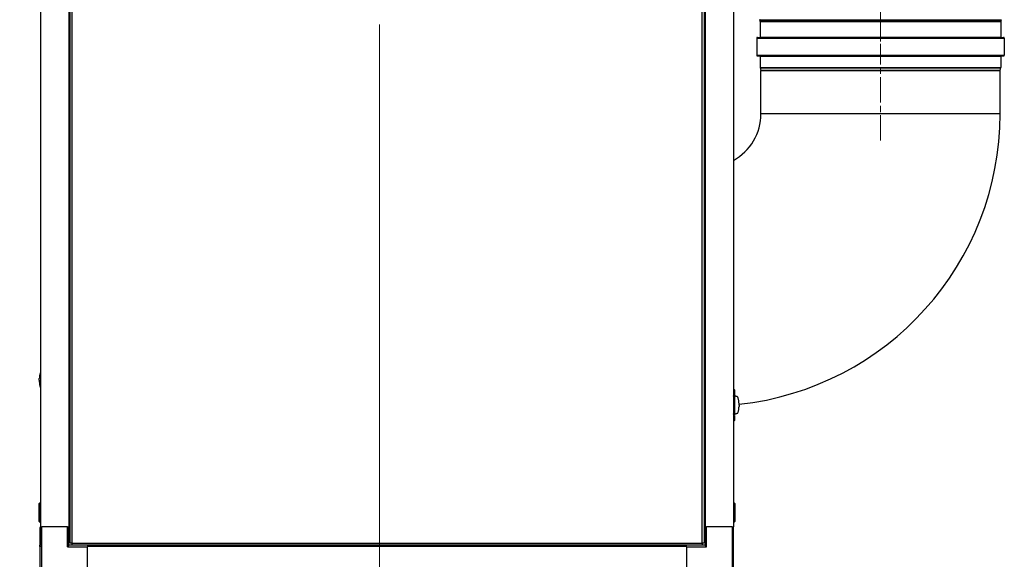
# Model space of a CAD drawing. Units: inches. Extents: x 16 to 292, y 14 to 191.
# Drawn here: x 37 to 79, y 49 to 72 of the extents above; entities that cross this region are included whole.
import ezdxf

# ---------------------------------------------------------------- set-up
doc = ezdxf.new("R2010")
doc.units = ezdxf.units.IN
doc.header["$LTSCALE"] = 18
doc.header["$MEASUREMENT"] = 0
doc.linetypes.add('CHAIN', pattern=[0.7087, 0.4724, -0.0591, 0.1181, -0.0591])
for name, color, linetype, lineweight in [('Centerline(ANSI)', 96, 'CHAIN', 18), ('Dimensions(ANSI)', 7, 'Continuous', 18), ('Visible Edges(ANSI)', 7, 'Continuous', 25), ('Visible Tangent Edges(ANSI)', 7, 'Continuous', 25)]:
    doc.layers.add(name, color=color, linetype=linetype, lineweight=lineweight)
doc.styles.add('MESTEK', font='arial.ttf')
doc.dimstyles.new('MESTEK FRACTIONS', dxfattribs={"dimscale": 18, "dimtxt": 0.08, "dimasz": 0.098425, "dimexe": 0.063, "dimexo": 0.0625, "dimgap": 0.031496, "dimtad": 0, "dimtih": 1, "dimtoh": 1, "dimdec": 4, "dimrnd": 1e-08, "dimzin": 1, "dimdsep": 46, "dimlunit": 5, "dimtxsty": 'MESTEK', "dimcen": 0.09, "dimdle": 0.393701, "dimclrd": 7, "dimclre": 7, "dimclrt": 7, "dimadec": 0, "dimazin": 0, "dimtfac": 1, "dimtofl": 0, "dimtmove": 0, "dimatfit": 3, "dimfxl": 0, "dimfrac": 2, "dimtolj": 1, "dimtzin": 0, "dimlwd": 15, "dimlwe": 15, "dimarcsym": 0})

# ---------------------------------------------------------------- blocks, each defined once
blk = doc.blocks.new('*D34')
at = {"layer": 'Defpoints', "color": 0, "linetype": 'Continuous'}
for p in [(52.58, 72.687), (38.356, 45.759), (52.58, 41.054)]:
    blk.add_point(p, dxfattribs=at)
at = {"layer": 'Dimensions(ANSI)', "color": 7, "linetype": 'Continuous', "lineweight": 15}
for p, q in [((52.58, 71.562), (52.58, 39.92)), ((38.356, 44.634), (38.356, 39.92)), ((40.128, 41.054), (40.857, 41.054)), ((50.808, 41.054), (50.109, 41.054))]:
    blk.add_line(p, q, dxfattribs=at)
at = {"layer": 'Dimensions(ANSI)', "color": 7, "linetype": 'Continuous'}
for points in [[(40.128, 41.349), (40.128, 40.759), (38.356, 41.054)], [(50.808, 41.349), (50.808, 40.759), (52.58, 41.054)]]:
    blk.add_solid(points, dxfattribs=at)
at = {"layer": 'Dimensions(ANSI)', "color": 7, "linetype": 'Continuous', "lineweight": 18, "insert": (45.483, 43.189), "char_height": 1.44, "attachment_point": 2, "style": 'MESTEK'}
blk.add_mtext('\\A1; 14 1/4\\P[361 mm]', dxfattribs=at)
blk = doc.blocks.new('*D36')
at = {"layer": 'Defpoints', "color": 0, "linetype": 'Continuous'}
for p in [(30.011, 73.812), (51.455, 73.812), (38.606, 45.509)]:
    blk.add_point(p, dxfattribs=at)
at = {"layer": 'Dimensions(ANSI)', "color": 7, "linetype": 'Continuous', "lineweight": 15}
for p, q in [((50.33, 73.812), (28.877, 73.812)), ((30.011, 72.041), (30.011, 61.909)), ((30.011, 47.28), (30.011, 56.505)), ((37.481, 45.509), (28.877, 45.509))]:
    blk.add_line(p, q, dxfattribs=at)
at = {"layer": 'Dimensions(ANSI)', "color": 7, "linetype": 'Continuous'}
for points in [[(29.716, 72.041), (30.306, 72.041), (30.011, 73.812)], [(29.716, 47.28), (30.306, 47.28), (30.011, 45.509)]]:
    blk.add_solid(points, dxfattribs=at)
at = {"layer": 'Dimensions(ANSI)', "color": 7, "linetype": 'Continuous', "lineweight": 18, "insert": (30.011, 61.342), "char_height": 1.44, "attachment_point": 2, "style": 'MESTEK'}
blk.add_mtext('\\A1; 28 5/16\\P[719 mm]', dxfattribs=at)
blk = doc.blocks.new('*D37')
at = {"layer": 'Defpoints', "color": 0, "linetype": 'Continuous'}
for p in [(20.751, 111.393), (38.073, 111.393), (38.606, 45.509)]:
    blk.add_point(p, dxfattribs=at)
at = {"layer": 'Dimensions(ANSI)', "color": 7, "linetype": 'Continuous', "lineweight": 15}
for p, q in [((36.948, 111.393), (19.617, 111.393)), ((20.751, 109.621), (20.751, 81.153)), ((20.751, 47.28), (20.751, 75.749)), ((37.481, 45.509), (19.617, 45.509))]:
    blk.add_line(p, q, dxfattribs=at)
at = {"layer": 'Dimensions(ANSI)', "color": 7, "linetype": 'Continuous'}
for points in [[(20.455, 109.621), (21.046, 109.621), (20.751, 111.393)], [(20.455, 47.28), (21.046, 47.28), (20.751, 45.509)]]:
    blk.add_solid(points, dxfattribs=at)
at = {"layer": 'Dimensions(ANSI)', "color": 7, "linetype": 'Continuous', "lineweight": 18, "insert": (20.751, 80.586), "char_height": 1.44, "attachment_point": 2, "style": 'MESTEK'}
blk.add_mtext('\\A1; 65 7/8\\P[1673 mm]', dxfattribs=at)

msp = doc.modelspace()

# ---------------------------------------------------------------- linework, layer by layer
at = {"layer": 'Centerline(ANSI)', "color": 7, "linetype": 'CHAIN', "ltscale": 0.865925}
msp.add_line((73.593862, 70.850763), (73.593862, 92.761475), dxfattribs=at)
at = {"layer": 'Centerline(ANSI)', "color": 7, "linetype": 'CHAIN', "ltscale": 0.125297}
msp.add_line((73.593862, 66.692552), (73.593862, 70.755643), dxfattribs=at)
at = {"layer": 'Visible Edges(ANSI)', "color": 7}
for p, q in [((39.596029, 49.795299), (39.596036, 91.303891)), ((66.19169, 91.303886), (66.191683, 49.795295)), ((38.365362, 90.702723), (38.365362, 50.483723)), ((39.546464, 90.702723), (39.546464, 50.483723)), ((66.241259, 90.702723), (66.241259, 50.483723)), ((67.422362, 90.702723), (67.422362, 50.483723)), ((68.545974, 71.767552), (68.52096, 71.755888)), ((68.52096, 71.755888), (68.54542, 71.703434)), ((68.52096, 71.755888), (78.666763, 71.755888)), ((68.545974, 71.767552), (68.545974, 71.767552)), ((68.545974, 71.767552), (78.641749, 71.767552)), ((68.548812, 71.688135), (68.548812, 71.03672)), ((78.638912, 71.688135), (78.638912, 71.03672)), ((78.641749, 71.767552), (78.666763, 71.755888)), ((78.642303, 71.703434), (78.666763, 71.755888)), ((68.401312, 70.98672), (68.401312, 70.28372)), ((68.440112, 71.02552), (78.747612, 71.02552)), ((78.786412, 70.98672), (78.786412, 70.28372)), ((68.440112, 70.24492), (78.747612, 70.24492)), ((68.548812, 70.23372), (68.548812, 69.761798)), ((78.638912, 70.23372), (78.638912, 69.761798)), ((68.54997, 69.752387), (68.579727, 69.633359)), ((78.607862, 69.630643), (68.579862, 69.630643)), ((68.579862, 67.817552), (68.579862, 69.630643)), ((78.607862, 67.817552), (78.607862, 69.630643)), ((78.607996, 69.633359), (78.637753, 69.752387)), ((67.422362, 56.249531), (67.464708, 56.234674)), ((67.464834, 56.234655), (67.464834, 56.023339)), ((67.464834, 56.023339), (67.422362, 56.023339)), ((67.422362, 55.984776), (67.444968, 55.984776)), ((67.450343, 55.984028), (67.466987, 55.984028)), ((67.464653, 55.965091), (67.464653, 55.217059)), ((67.473286, 55.981813), (67.466987, 55.984028)), ((67.466987, 55.984028), (67.466987, 55.196626)), ((67.479584, 55.979599), (67.473286, 55.981813)), ((67.485883, 55.977384), (67.479584, 55.979599)), ((67.492182, 55.97517), (67.485883, 55.977384)), ((67.50478, 55.97074), (67.492182, 55.97517)), ((67.517378, 55.966311), (67.50478, 55.97074)), ((67.529976, 55.961882), (67.517378, 55.966311)), ((67.542574, 55.957453), (67.529976, 55.961882)), ((67.555172, 55.953024), (67.542574, 55.957453)), ((67.56777, 55.948595), (67.555172, 55.953024)), ((67.444968, 55.197374), (67.422362, 55.197374)), ((67.466987, 55.196626), (67.422362, 55.196626)), ((67.464834, 55.157197), (67.422362, 55.157197)), ((67.464708, 54.945862), (67.422362, 54.931005)), ((67.464834, 55.157197), (67.464834, 54.945881)), ((67.473286, 55.198841), (67.466987, 55.196626)), ((67.479584, 55.201055), (67.473286, 55.198841)), ((67.485883, 55.20327), (67.479584, 55.201055)), ((67.492182, 55.205485), (67.485883, 55.20327)), ((67.50478, 55.209914), (67.492182, 55.205485)), ((67.517378, 55.214343), (67.50478, 55.209914)), ((67.529976, 55.218772), (67.517378, 55.214343)), ((67.542574, 55.223201), (67.529976, 55.218772)), ((67.555172, 55.22763), (67.542574, 55.223201)), ((67.56777, 55.232059), (67.555172, 55.22763)), ((38.305299, 51.45977), (38.336549, 51.49102)), ((38.305299, 50.70977), (38.305299, 51.45977)), ((38.336549, 51.49102), (38.336549, 50.67852)), ((38.336549, 51.49102), (38.365362, 51.49102)), ((67.451175, 51.49102), (67.422362, 51.49102)), ((67.451175, 50.67852), (67.451175, 51.49102)), ((67.482425, 51.45977), (67.451175, 51.49102)), ((67.482425, 51.45977), (67.482425, 50.70977)), ((38.305299, 50.70977), (38.336549, 50.67852)), ((38.356362, 50.457802), (38.331362, 50.457802)), ((38.331362, 50.457802), (38.331362, 49.70977)), ((38.336549, 50.67852), (38.365362, 50.67852)), ((38.356362, 50.483723), (38.356362, 49.708087)), ((38.356362, 50.483723), (38.365362, 50.483723)), ((38.365362, 50.483723), (38.384041, 50.483723)), ((38.384041, 50.483723), (38.415362, 50.483723)), ((39.493362, 50.483723), (38.415362, 50.483723)), ((39.493362, 50.483723), (39.524682, 50.483723)), ((39.524682, 50.483723), (39.546464, 50.483723)), ((39.546464, 50.483723), (39.552362, 50.483723)), ((39.552362, 49.708087), (39.552362, 50.483723)), ((39.552362, 50.483723), (39.596029, 50.483723)), ((39.596029, 50.457802), (39.552362, 50.457802)), ((66.191683, 50.483723), (66.235362, 50.483723)), ((66.235362, 50.483723), (66.235362, 49.704723)), ((66.235362, 50.483723), (66.241259, 50.483723)), ((66.241259, 50.483723), (66.263041, 50.483723)), ((66.263041, 50.483723), (66.294362, 50.483723)), ((67.372362, 50.483723), (66.294362, 50.483723)), ((67.372362, 50.483723), (67.403682, 50.483723)), ((67.403682, 50.483723), (67.422362, 50.483723)), ((67.451175, 50.67852), (67.422362, 50.67852)), ((67.422362, 50.483723), (67.431362, 50.483723)), ((67.431362, 48.567723), (67.431362, 50.483723)), ((67.482425, 50.70977), (67.451175, 50.67852)), ((38.356362, 49.70977), (38.331362, 49.70977)), ((38.331362, 49.650715), (38.331362, 49.70977)), ((38.331362, 49.650715), (38.331362, 48.587723)), ((39.55094, 49.703301), (39.493362, 49.645723)), ((65.456362, 49.70977), (39.552362, 49.70977)), ((39.677029, 49.795299), (39.68156, 49.795299)), ((39.68156, 49.795299), (39.68156, 49.790768)), ((39.68156, 49.70977), (39.68156, 49.790768)), ((40.331362, 49.703301), (40.331362, 49.645723)), ((40.331362, 48.567723), (40.331362, 49.645723)), ((65.456362, 49.70977), (65.456362, 49.703301)), ((66.106152, 49.709763), (65.456362, 49.709764)), ((66.235362, 49.704723), (65.456362, 49.704723)), ((65.456362, 49.645723), (65.456362, 49.703301)), ((65.456362, 49.645723), (65.456362, 48.567723)), ((66.106152, 49.795295), (66.110683, 49.795295)), ((66.106152, 49.790763), (66.106152, 49.795295)), ((66.191683, 49.795295), (66.110683, 49.795295)), ((66.294362, 49.645723), (66.235362, 49.704723))]:
    msp.add_line(p, q, dxfattribs=at)
for centre, radius, start, end in [((68.512612, 71.688135), 0.0362, 0, 25), ((78.675112, 71.688135), 0.0362, 155, 180), ((68.440112, 70.98672), 0.0388, 90, 180), ((68.537612, 71.03672), 0.0112, 270, 0), ((78.650112, 71.03672), 0.0112, 180, 270), ((78.747612, 70.98672), 0.0388, 0, 90), ((68.440112, 70.28372), 0.0388, 180, 270), ((68.537612, 70.23372), 0.0112, 0, 90), ((78.650112, 70.23372), 0.0112, 90, 180), ((78.747612, 70.28372), 0.0388, 270, 0), ((68.587612, 69.761798), 0.0388, 180, 194.0362435), ((68.568862, 69.630643), 0.0112, 0, 14.0362435), ((78.618862, 69.630643), 0.0112, 165.9637565, 180), ((78.600112, 69.761798), 0.0388, 345.9637565, 0), ((66.343862, 67.817552), 2.236, 298.8379849, 0), ((66.343862, 67.817552), 12.264, 276.1610456, 0), ((67.444968, 55.965091), 0.019685, 0, 90), ((67.444968, 55.217059), 0.019685, 270, 0)]:
    msp.add_arc(centre, radius, start, end, dxfattribs=at)
for centre, major_axis, end_param in [((39.677029, 49.795299), (0.081, 0), 3.146321054), ((66.106152, 49.790763), (0, 0.081), 3.146298361)]:
    msp.add_ellipse(centre, major_axis=major_axis, ratio=0.00001, start_param=1.570796327, end_param=end_param, dxfattribs=at)
for points in [[(38.306402, 56.637301), (38.306402, 56.659153), (38.306921, 56.681005), (38.30795, 56.702492)], [(38.306402, 56.637301), (38.306402, 56.615449), (38.306921, 56.593597), (38.30795, 56.572109)], [(38.312912, 56.769177), (38.310705, 56.747638), (38.309041, 56.725271), (38.30795, 56.702492)], [(38.321517, 56.833348), (38.318099, 56.81315), (38.315211, 56.791615), (38.312912, 56.769177)], [(38.333561, 56.890634), (38.32905, 56.873207), (38.325007, 56.853977), (38.321517, 56.833348)], [(38.348388, 56.937169), (38.343049, 56.923683), (38.338071, 56.908061), (38.333561, 56.890634)], [(38.364996, 56.970414), (38.359189, 56.961531), (38.353615, 56.950374), (38.348388, 56.937169)], [(38.365362, 56.970969), (38.36524, 56.970785), (38.365118, 56.9706), (38.364996, 56.970414)], [(38.30795, 56.572109), (38.309041, 56.549331), (38.310705, 56.526963), (38.312912, 56.505424)], [(38.312912, 56.505424), (38.315211, 56.482987), (38.318099, 56.461451), (38.321517, 56.441253)], [(38.321517, 56.441253), (38.325007, 56.420625), (38.32905, 56.401394), (38.333561, 56.383967)], [(38.333561, 56.383967), (38.338071, 56.36654), (38.343049, 56.350919), (38.348388, 56.337432)], [(38.348388, 56.337432), (38.353615, 56.324227), (38.359189, 56.31307), (38.364996, 56.304188)], [(38.364996, 56.304188), (38.365118, 56.304002), (38.36524, 56.303816), (38.365362, 56.303632)], [(67.427156, 56.023339), (67.426247, 56.011214), (67.425365, 55.998356), (67.424514, 55.984776)], [(67.56642, 55.949069), (67.568035, 55.948818), (67.569648, 55.948575), (67.571261, 55.94834)], [(67.584643, 55.942614), (67.579081, 55.94659), (67.573426, 55.948595), (67.56777, 55.948595)], [(67.601902, 55.92344), (67.596327, 55.931967), (67.590538, 55.938398), (67.584643, 55.942614)], [(67.618511, 55.890196), (67.613283, 55.903401), (67.607709, 55.914557), (67.601902, 55.92344)], [(67.633337, 55.843661), (67.628827, 55.861088), (67.62385, 55.876709), (67.618511, 55.890196)], [(67.645381, 55.786375), (67.641891, 55.807003), (67.637848, 55.826234), (67.633337, 55.843661)], [(67.653986, 55.722204), (67.651687, 55.744641), (67.648799, 55.766177), (67.645381, 55.786375)], [(67.633337, 55.336994), (67.637848, 55.354421), (67.641891, 55.373651), (67.645381, 55.394279)], [(67.645381, 55.394279), (67.648799, 55.414478), (67.651687, 55.436013), (67.653986, 55.458451)], [(67.658948, 55.655519), (67.657857, 55.678297), (67.656193, 55.700665), (67.653986, 55.722204)], [(67.653986, 55.458451), (67.656193, 55.479989), (67.657857, 55.502357), (67.658948, 55.525136)], [(67.660496, 55.590327), (67.660496, 55.612179), (67.659977, 55.634031), (67.658948, 55.655519)], [(67.660496, 55.590327), (67.660496, 55.568475), (67.659977, 55.546623), (67.658948, 55.525136)], [(67.42446, 55.196626), (67.425329, 55.182697), (67.42623, 55.169553), (67.427156, 55.157197)], [(67.571261, 55.232314), (67.569648, 55.232079), (67.568035, 55.231836), (67.56642, 55.231585)], [(67.584643, 55.23804), (67.579081, 55.234064), (67.573426, 55.232059), (67.56777, 55.232059)], [(67.584643, 55.23804), (67.590538, 55.242256), (67.596327, 55.248687), (67.601902, 55.257214)], [(67.601902, 55.257214), (67.607709, 55.266097), (67.613283, 55.277254), (67.618511, 55.290459)], [(67.618511, 55.290459), (67.62385, 55.303945), (67.628827, 55.319566), (67.633337, 55.336994)]]:
    msp.add_open_spline(points, degree=3, dxfattribs=at)
for points, knots in [([(67.464834, 56.23463), (67.464834, 56.23463), (67.464833, 56.23463), (67.463747, 56.234828), (67.4594, 56.235418), (67.45614, 56.235813), (67.44745, 56.236164), (67.442019, 56.236126), (67.431527, 56.234793), (67.427147, 56.233996), (67.422362, 56.2327)], [0.03987245028, 0.03987245028, 0.03987245028, 0.03987245028, 0.03987390708, 0.04984238385, 0.04984238385, 0.05981086062, 0.05981086062, 0.06977933739, 0.06977933739, 0.07586362114, 0.07586362114, 0.07586362114, 0.07586362114]), ([(67.422362, 54.947836), (67.427147, 54.94654), (67.431529, 54.945743), (67.442023, 54.94441), (67.447454, 54.944372), (67.456144, 54.944724), (67.459403, 54.945118), (67.463748, 54.945708), (67.464834, 54.945907), (67.464834, 54.945907)], [0.0038842728, 0.0038842728, 0.0038842728, 0.0038842728, 0.00996847677, 0.00996847677, 0.01993695354, 0.01993695354, 0.02990543031, 0.02990543031, 0.03987245145, 0.03987245145, 0.03987245145, 0.03987245145])]:
    msp.add_open_spline(points, degree=3, knots=knots, dxfattribs=at)
at = {"layer": 'Visible Tangent Edges(ANSI)', "color": 7}
for p, q in [((39.677036, 91.303891), (39.677029, 49.795299)), ((66.110683, 49.795295), (66.11069, 91.303886)), ((68.54542, 71.703434), (78.642303, 71.703434)), ((68.548812, 71.688135), (78.638912, 71.688135)), ((68.401312, 70.98672), (78.786412, 70.98672)), ((68.548812, 71.03672), (78.638912, 71.03672)), ((68.401312, 70.28372), (78.786412, 70.28372)), ((68.548812, 70.23372), (78.638912, 70.23372)), ((68.548812, 69.761798), (78.638912, 69.761798)), ((68.54997, 69.752387), (78.637753, 69.752387)), ((68.579727, 69.633359), (78.607996, 69.633359)), ((78.607862, 67.817552), (68.579862, 67.817552)), ((67.422362, 55.965091), (67.424776, 55.965091)), ((67.424776, 55.965091), (67.464653, 55.965091)), ((67.424776, 55.965091), (67.424776, 55.217059)), ((67.424776, 55.217059), (67.422362, 55.217059)), ((67.464653, 55.217059), (67.424776, 55.217059)), ((38.415362, 48.567723), (38.415362, 50.483723)), ((39.493362, 49.645723), (39.493362, 50.483723)), ((66.294362, 49.645723), (66.294362, 50.483723)), ((67.372362, 50.483723), (67.372362, 48.567723)), ((38.377269, 49.650715), (38.331362, 49.650715)), ((39.493362, 49.645723), (40.331362, 49.645723)), ((39.68156, 49.790768), (66.106152, 49.790763)), ((65.456362, 49.650715), (40.331362, 49.650715)), ((65.456362, 49.645723), (66.294362, 49.645723))]:
    msp.add_line(p, q, dxfattribs=at)
for centre, start_param, end_param in [((67.405124, 55.965091), 4.71238898, 5.213330921), ((67.405124, 55.217059), 4.211447039, 4.71238898)]:
    msp.add_ellipse(centre, major_axis=(0, 0.019685), ratio=0.998311885, start_param=start_param, end_param=end_param, dxfattribs=at)

# ---------------------------------------------------------------- dimensions: what is measured, and where the dimension line sits
at = {"layer": 'Dimensions(ANSI)', "color": 7, "linetype": 'Continuous', "lineweight": 18}
for base, p2, text, picture, middle in [((20.750582, 111.392778), (38.073417, 111.392778), ' <>\\X[1673 mm]', '*D37', (20.750582, 78.45075)), ((30.011135, 73.81216), (51.454986, 73.81216), ' <>\\X[719 mm]', '*D36', (30.011135, 59.207061))]:
    dim = msp.add_linear_dim(base=base, p1=(38.606362, 45.508723), p2=p2, angle=90, text=text, dimstyle='MESTEK FRACTIONS', override={"dimdec": 4, "dimpost": '\\X', "dimtp": 0, "dimtm": 0, "dimtdec": 2, "dimatfit": 1, "dimtvp": -0.25}, dxfattribs=at)
    dim.commit()
    dim.dimension.update_dxf_attribs({"geometry": picture, "text_midpoint": middle, "dimtype": 160})
dim = msp.add_linear_dim(base=(52.579986, 41.053844), p1=(38.356362, 45.758723), p2=(52.579986, 72.68716), text=' <>\\X[361 mm]', dimstyle='MESTEK FRACTIONS', override={"dimtih": 0, "dimtoh": 0, "dimdec": 4, "dimpost": '\\X', "dimtp": 0, "dimtm": 0, "dimtdec": 2, "dimatfit": 1, "dimtvp": -0.25}, dxfattribs=at)
dim.commit()
dim.dimension.update_dxf_attribs({"geometry": '*D34', "text_midpoint": (45.482889, 41.053844), "dimtype": 160})

doc.saveas('drawing.dxf')
